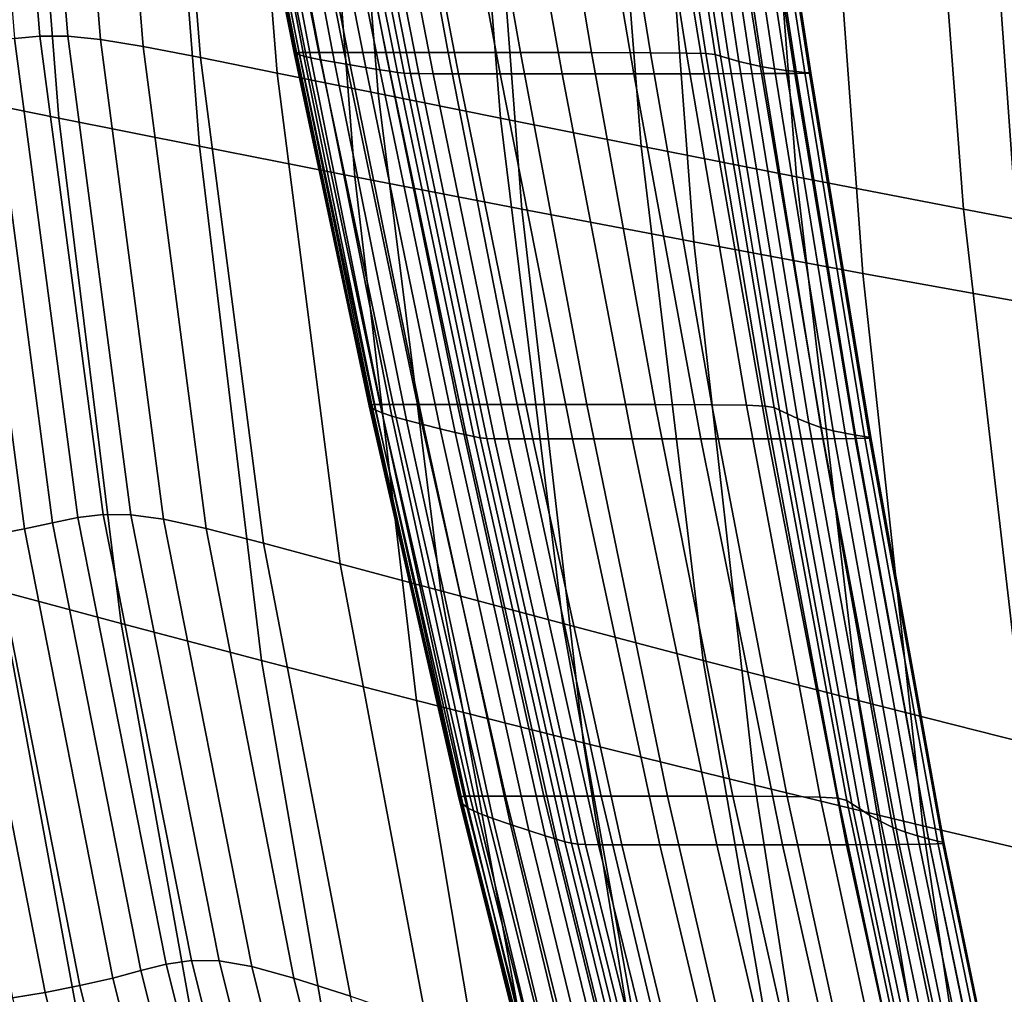
# Model space of a CAD drawing. Extents: x 0.003 to 0.633, y -0.268 to 0.274.
# Drawn here: x 0.086 to 0.131, y -0.111 to -0.067 of the extents above; entities that cross this region are included whole.
import ezdxf

# ---------------------------------------------------------------- set-up
doc = ezdxf.new("R2010")
doc.units = 0

msp = doc.modelspace()

# ---------------------------------------------------------------- linework, layer by layer
for points in [[(0.083899, -0.044623, 0.882258), (0.085762, -0.067423, 0.882258), (0.086908, -0.067319, 0.880523), (0.085045, -0.044552, 0.880523)], [(0.085045, -0.044552, 0.880523), (0.086908, -0.067319, 0.880523), (0.088166, -0.067324, 0.878006), (0.086301, -0.044554, 0.878006)], [(0.087784, -0.044655, 0.874503), (0.086301, -0.044554, 0.878006), (0.088166, -0.067324, 0.878006), (0.089651, -0.067475, 0.874503)], [(0.089712, -0.044867, 0.869511), (0.087784, -0.044655, 0.874503), (0.089651, -0.067475, 0.874503), (0.091582, -0.067791, 0.869511)], [(0.089712, -0.044867, 0.869511), (0.091582, -0.067791, 0.869511), (0.094177, -0.068292, 0.862525), (0.092302, -0.045202, 0.862525)], [(0.092302, -0.045202, 0.862525), (0.094177, -0.068292, 0.862525), (0.097654, -0.068997, 0.853042), (0.095773, -0.045674, 0.853042)], [(0.100343, -0.046295, 0.840556), (0.095773, -0.045674, 0.853042), (0.097654, -0.068997, 0.853042), (0.102232, -0.069924, 0.840556)], [(0.08587, -0.047043, 0.825508), (0.08777, -0.07104, 0.825508), (0.082232, -0.069924, 0.840556), (0.080343, -0.046295, 0.840556)], [(0.10587, -0.047043, 0.825508), (0.100343, -0.046295, 0.840556), (0.102232, -0.069924, 0.840556), (0.10777, -0.07104, 0.825508)], [(0.08587, -0.047043, 0.825508), (0.092216, -0.047896, 0.808337), (0.094127, -0.072307, 0.808337), (0.08777, -0.07104, 0.825508)], [(0.10587, -0.047043, 0.825508), (0.10777, -0.07104, 0.825508), (0.114127, -0.072307, 0.808337), (0.112216, -0.047896, 0.808337)], [(0.092216, -0.047896, 0.808337), (0.09924, -0.04883, 0.789481), (0.101164, -0.073692, 0.789481), (0.094127, -0.072307, 0.808337)], [(0.112216, -0.047896, 0.808337), (0.114127, -0.072307, 0.808337), (0.121164, -0.073692, 0.789481), (0.11924, -0.04883, 0.789481)], [(0.106801, -0.049823, 0.76938), (0.108738, -0.075158, 0.76938), (0.101164, -0.073692, 0.789481), (0.09924, -0.04883, 0.789481)], [(0.126801, -0.049823, 0.76938), (0.11924, -0.04883, 0.789481), (0.121164, -0.073692, 0.789481), (0.128738, -0.075158, 0.76938)], [(0.114576, -0.050829, 0.748557), (0.11652, -0.076638, 0.748557), (0.108738, -0.075158, 0.76938), (0.106801, -0.049823, 0.76938)], [(0.134576, -0.050829, 0.748557), (0.126801, -0.049823, 0.76938), (0.128738, -0.075158, 0.76938), (0.13652, -0.076638, 0.748557)], [(0.114576, -0.050829, 0.748557), (0.122243, -0.0518, 0.727534), (0.124179, -0.078063, 0.727534), (0.11652, -0.076638, 0.748557)], [(0.122243, -0.0518, 0.727534), (0.129477, -0.052689, 0.706834), (0.131383, -0.079367, 0.706834), (0.124179, -0.078063, 0.727534)], [(0.135955, -0.053451, 0.686981), (0.137802, -0.08048, 0.686981), (0.131383, -0.079367, 0.706834), (0.129477, -0.052689, 0.706834)], [(0.098427, -0.06808, 0.563666), (0.098486, -0.06807, 0.564231), (0.095892, -0.055123, 0.559422), (0.095838, -0.055128, 0.558823)], [(0.098427, -0.06808, 0.563666), (0.095838, -0.055128, 0.558823), (0.095873, -0.055136, 0.557726), (0.09845, -0.068097, 0.56263)], [(0.09845, -0.068097, 0.56263), (0.095873, -0.055136, 0.557726), (0.09598, -0.05515, 0.55594), (0.098535, -0.068125, 0.560943)], [(0.098486, -0.06807, 0.564231), (0.098647, -0.068066, 0.564506), (0.096055, -0.055121, 0.559713), (0.095892, -0.055123, 0.559422)], [(0.098662, -0.068167, 0.558426), (0.098535, -0.068125, 0.560943), (0.09598, -0.05515, 0.55594), (0.09614, -0.055171, 0.553273)], [(0.098931, -0.068063, 0.564671), (0.096345, -0.055119, 0.559888), (0.096055, -0.055121, 0.559713), (0.098647, -0.068066, 0.564506)], [(0.098863, -0.068224, 0.555311), (0.098662, -0.068167, 0.558426), (0.09614, -0.055171, 0.553273), (0.096374, -0.0552, 0.549986)], [(0.099542, -0.068062, 0.564754), (0.096974, -0.055119, 0.559975), (0.096345, -0.055119, 0.559888), (0.098931, -0.068063, 0.564671)], [(0.098863, -0.068224, 0.555311), (0.096374, -0.0552, 0.549986), (0.096704, -0.055237, 0.546338), (0.099173, -0.068298, 0.551833)], [(0.099173, -0.068298, 0.551833), (0.096704, -0.055237, 0.546338), (0.097151, -0.055283, 0.54259), (0.099623, -0.068391, 0.548226)], [(0.099542, -0.068062, 0.564754), (0.100685, -0.068061, 0.564781), (0.098153, -0.055119, 0.560004), (0.096974, -0.055119, 0.559975)], [(0.100247, -0.068504, 0.544723), (0.099623, -0.068391, 0.548226), (0.097151, -0.055283, 0.54259), (0.097737, -0.05534, 0.538999)], [(0.100685, -0.068061, 0.564781), (0.102567, -0.068061, 0.564781), (0.100093, -0.055119, 0.560004), (0.098153, -0.055119, 0.560004)], [(0.105392, -0.068061, 0.564781), (0.103006, -0.055119, 0.560004), (0.100093, -0.055119, 0.560004), (0.102567, -0.068061, 0.564781)], [(0.108663, -0.068062, 0.564753), (0.10638, -0.055119, 0.559975), (0.103006, -0.055119, 0.560004), (0.105392, -0.068061, 0.564781)], [(0.108663, -0.068062, 0.564753), (0.111884, -0.068066, 0.564669), (0.109701, -0.055121, 0.559887), (0.10638, -0.055119, 0.559975)], [(0.111884, -0.068066, 0.564669), (0.114559, -0.068073, 0.564501), (0.112458, -0.055124, 0.55971), (0.109701, -0.055121, 0.559887)], [(0.116189, -0.068085, 0.564221), (0.114139, -0.05513, 0.559417), (0.112458, -0.055124, 0.55971), (0.114559, -0.068073, 0.564501)], [(0.117067, -0.068109, 0.563645), (0.115043, -0.055143, 0.558813), (0.114139, -0.05513, 0.559417), (0.116189, -0.068085, 0.564221)], [(0.117067, -0.068109, 0.563645), (0.117484, -0.068154, 0.56259), (0.115471, -0.055165, 0.557706), (0.115043, -0.055143, 0.558813)], [(0.117484, -0.068154, 0.56259), (0.117732, -0.068226, 0.560872), (0.115723, -0.055201, 0.555904), (0.115471, -0.055165, 0.557706)], [(0.118102, -0.068335, 0.558308), (0.1161, -0.055255, 0.553214), (0.115723, -0.055201, 0.555904), (0.117732, -0.068226, 0.560872)], [(0.118562, -0.068463, 0.555143), (0.116566, -0.055319, 0.549902), (0.1161, -0.055255, 0.553214), (0.118102, -0.068335, 0.558308)], [(0.100958, -0.068624, 0.541458), (0.100247, -0.068504, 0.544723), (0.097737, -0.05534, 0.538999), (0.098392, -0.0554, 0.53567)], [(0.100958, -0.068624, 0.541458), (0.098392, -0.0554, 0.53567), (0.099046, -0.055458, 0.532704), (0.101671, -0.068741, 0.538559)], [(0.101671, -0.068741, 0.538559), (0.099046, -0.055458, 0.532704), (0.099627, -0.055508, 0.530202), (0.102299, -0.068841, 0.53616)], [(0.102756, -0.068912, 0.53439), (0.102299, -0.068841, 0.53616), (0.099627, -0.055508, 0.530202), (0.100067, -0.055544, 0.528269)], [(0.103102, -0.06896, 0.533145), (0.102756, -0.068912, 0.53439), (0.100067, -0.055544, 0.528269), (0.100415, -0.055568, 0.526828)], [(0.103102, -0.06896, 0.533145), (0.100415, -0.055568, 0.526828), (0.100725, -0.055583, 0.525807), (0.103395, -0.06899, 0.532318)], [(0.103395, -0.06899, 0.532318), (0.100725, -0.055583, 0.525807), (0.101046, -0.055592, 0.52513), (0.103695, -0.069007, 0.531803)], [(0.104062, -0.069018, 0.531494), (0.103695, -0.069007, 0.531803), (0.101046, -0.055592, 0.52513), (0.101432, -0.055597, 0.524724)], [(0.104712, -0.069023, 0.531339), (0.104062, -0.069018, 0.531494), (0.101432, -0.055597, 0.524724), (0.102107, -0.055599, 0.524521)], [(0.104712, -0.069023, 0.531339), (0.102107, -0.055599, 0.524521), (0.1033, -0.0556, 0.524453), (0.105867, -0.069025, 0.531288)], [(0.105867, -0.069025, 0.531288), (0.1033, -0.0556, 0.524453), (0.105238, -0.0556, 0.524453), (0.107743, -0.069025, 0.531288)], [(0.110559, -0.069025, 0.531288), (0.107743, -0.069025, 0.531288), (0.105238, -0.0556, 0.524453), (0.108147, -0.0556, 0.524453)], [(0.11381, -0.069024, 0.531339), (0.110559, -0.069025, 0.531288), (0.108147, -0.0556, 0.524453), (0.111502, -0.0556, 0.524521)], [(0.11381, -0.069024, 0.531339), (0.111502, -0.0556, 0.524521), (0.114779, -0.055599, 0.524722), (0.116986, -0.069022, 0.531491)], [(0.116986, -0.069022, 0.531491), (0.114779, -0.055599, 0.524722), (0.117453, -0.055597, 0.525126), (0.119582, -0.069019, 0.531795)], [(0.118562, -0.068463, 0.555143), (0.119082, -0.068595, 0.551625), (0.117086, -0.055386, 0.546234), (0.116566, -0.055319, 0.549902)], [(0.119082, -0.068595, 0.551625), (0.119631, -0.068715, 0.547998), (0.117628, -0.055446, 0.542476), (0.117086, -0.055386, 0.546234)], [(0.121089, -0.069012, 0.532302), (0.119582, -0.069019, 0.531795), (0.117453, -0.055597, 0.525126), (0.118999, -0.055594, 0.525799)], [(0.120176, -0.068807, 0.544511), (0.118155, -0.055492, 0.538893), (0.117628, -0.055446, 0.542476), (0.119631, -0.068715, 0.547998)], [(0.120694, -0.068876, 0.541281), (0.11865, -0.055526, 0.535582), (0.118155, -0.055492, 0.538893), (0.120176, -0.068807, 0.544511)], [(0.120694, -0.068876, 0.541281), (0.121158, -0.068925, 0.53843), (0.119092, -0.055551, 0.532639), (0.11865, -0.055526, 0.535582)], [(0.121754, -0.069002, 0.533116), (0.121089, -0.069012, 0.532302), (0.118999, -0.055594, 0.525799), (0.119676, -0.055589, 0.526813)], [(0.121158, -0.068925, 0.53843), (0.121543, -0.06896, 0.536076), (0.119463, -0.055568, 0.530161), (0.119092, -0.055551, 0.532639)], [(0.121824, -0.068985, 0.534339), (0.119744, -0.055581, 0.528243), (0.119463, -0.055568, 0.530161), (0.121543, -0.06896, 0.536076)], [(0.121754, -0.069002, 0.533116), (0.119676, -0.055589, 0.526813), (0.119744, -0.055581, 0.528243), (0.121824, -0.068985, 0.534339)], [(0.085762, -0.067423, 0.882258), (0.088624, -0.089117, 0.882258), (0.08977, -0.088981, 0.880523), (0.086908, -0.067319, 0.880523)], [(0.086908, -0.067319, 0.880523), (0.08977, -0.088981, 0.880523), (0.091027, -0.08899, 0.878006), (0.088166, -0.067324, 0.878006)], [(0.089651, -0.067475, 0.874503), (0.088166, -0.067324, 0.878006), (0.091027, -0.08899, 0.878006), (0.09251, -0.089192, 0.874503)], [(0.084612, -0.067601, 0.883415), (0.083345, -0.067815, 0.884197), (0.086207, -0.089629, 0.884198), (0.087475, -0.089349, 0.883416)], [(0.085762, -0.067423, 0.882258), (0.084612, -0.067601, 0.883415), (0.087475, -0.089349, 0.883416), (0.088624, -0.089117, 0.882258)], [(0.091582, -0.067791, 0.869511), (0.089651, -0.067475, 0.874503), (0.09251, -0.089192, 0.874503), (0.094437, -0.089611, 0.869511)], [(0.081844, -0.068029, 0.884809), (0.084706, -0.089909, 0.88481), (0.086207, -0.089629, 0.884198), (0.083345, -0.067815, 0.884197)], [(0.091582, -0.067791, 0.869511), (0.094437, -0.089611, 0.869511), (0.097027, -0.090275, 0.862525), (0.094177, -0.068292, 0.862525)], [(0.101816, -0.084021, 0.569726), (0.101881, -0.084006, 0.570263), (0.098486, -0.06807, 0.564231), (0.098427, -0.06808, 0.563666)], [(0.101816, -0.084021, 0.569726), (0.098427, -0.06808, 0.563666), (0.09845, -0.068097, 0.56263), (0.101823, -0.084049, 0.568742)], [(0.101823, -0.084049, 0.568742), (0.09845, -0.068097, 0.56263), (0.098535, -0.068125, 0.560943), (0.10188, -0.084095, 0.56714)], [(0.101881, -0.084006, 0.570263), (0.102039, -0.083999, 0.570524), (0.098647, -0.068066, 0.564506), (0.098486, -0.06807, 0.564231)], [(0.101966, -0.084163, 0.564748), (0.10188, -0.084095, 0.56714), (0.098535, -0.068125, 0.560943), (0.098662, -0.068167, 0.558426)], [(0.102314, -0.083994, 0.570681), (0.098931, -0.068063, 0.564671), (0.098647, -0.068066, 0.564506), (0.102039, -0.083999, 0.570524)], [(0.102125, -0.084256, 0.561784), (0.101966, -0.084163, 0.564748), (0.098662, -0.068167, 0.558426), (0.098863, -0.068224, 0.555311)], [(0.102902, -0.083992, 0.570759), (0.099542, -0.068062, 0.564754), (0.098931, -0.068063, 0.564671), (0.102314, -0.083994, 0.570681)], [(0.102902, -0.083992, 0.570759), (0.104002, -0.083991, 0.570785), (0.100685, -0.068061, 0.564781), (0.099542, -0.068062, 0.564754)], [(0.104002, -0.083991, 0.570785), (0.10581, -0.083991, 0.570785), (0.102567, -0.068061, 0.564781), (0.100685, -0.068061, 0.564781)], [(0.108525, -0.083991, 0.570785), (0.105392, -0.068061, 0.564781), (0.102567, -0.068061, 0.564781), (0.10581, -0.083991, 0.570785)], [(0.111669, -0.083993, 0.570758), (0.108663, -0.068062, 0.564753), (0.105392, -0.068061, 0.564781), (0.108525, -0.083991, 0.570785)], [(0.111669, -0.083993, 0.570758), (0.114765, -0.083999, 0.570677), (0.111884, -0.068066, 0.564669), (0.108663, -0.068062, 0.564753)], [(0.114765, -0.083999, 0.570677), (0.117335, -0.08401, 0.570516), (0.114559, -0.068073, 0.564501), (0.111884, -0.068066, 0.564669)], [(0.118903, -0.084029, 0.570246), (0.116189, -0.068085, 0.564221), (0.114559, -0.068073, 0.564501), (0.117335, -0.08401, 0.570516)], [(0.119748, -0.084067, 0.569692), (0.117067, -0.068109, 0.563645), (0.116189, -0.068085, 0.564221), (0.118903, -0.084029, 0.570246)], [(0.119748, -0.084067, 0.569692), (0.120151, -0.084138, 0.568677), (0.117484, -0.068154, 0.56259), (0.117067, -0.068109, 0.563645)], [(0.120151, -0.084138, 0.568677), (0.120394, -0.084253, 0.567024), (0.117732, -0.068226, 0.560872), (0.117484, -0.068154, 0.56259)], [(0.094177, -0.068292, 0.862525), (0.097027, -0.090275, 0.862525), (0.100497, -0.091208, 0.853042), (0.097654, -0.068997, 0.853042)], [(0.102125, -0.084256, 0.561784), (0.098863, -0.068224, 0.555311), (0.099173, -0.068298, 0.551833), (0.102404, -0.084376, 0.558465)], [(0.102404, -0.084376, 0.558465), (0.099173, -0.068298, 0.551833), (0.099623, -0.068391, 0.548226), (0.102847, -0.084527, 0.555009)], [(0.103501, -0.084711, 0.551632), (0.102847, -0.084527, 0.555009), (0.099623, -0.068391, 0.548226), (0.100247, -0.068504, 0.544723)], [(0.104265, -0.084907, 0.548476), (0.103501, -0.084711, 0.551632), (0.100247, -0.068504, 0.544723), (0.100958, -0.068624, 0.541458)], [(0.104265, -0.084907, 0.548476), (0.100958, -0.068624, 0.541458), (0.101671, -0.068741, 0.538559), (0.105037, -0.085096, 0.545682)], [(0.120755, -0.084425, 0.564557), (0.118102, -0.068335, 0.558308), (0.117732, -0.068226, 0.560872), (0.120394, -0.084253, 0.567024)], [(0.121208, -0.084629, 0.561512), (0.118562, -0.068463, 0.555143), (0.118102, -0.068335, 0.558308), (0.120755, -0.084425, 0.564557)], [(0.121208, -0.084629, 0.561512), (0.121724, -0.08484, 0.558127), (0.119082, -0.068595, 0.551625), (0.118562, -0.068463, 0.555143)], [(0.121724, -0.08484, 0.558127), (0.122275, -0.085033, 0.554639), (0.119631, -0.068715, 0.547998), (0.119082, -0.068595, 0.551625)], [(0.102232, -0.069924, 0.840556), (0.097654, -0.068997, 0.853042), (0.100497, -0.091208, 0.853042), (0.105065, -0.092437, 0.840556)], [(0.105037, -0.085096, 0.545682), (0.101671, -0.068741, 0.538559), (0.102299, -0.068841, 0.53616), (0.105716, -0.085259, 0.543392)], [(0.106203, -0.085374, 0.541746), (0.105716, -0.085259, 0.543392), (0.102299, -0.068841, 0.53616), (0.102756, -0.068912, 0.53439)], [(0.10656, -0.085452, 0.540627), (0.106203, -0.085374, 0.541746), (0.102756, -0.068912, 0.53439), (0.103102, -0.06896, 0.533145)], [(0.10656, -0.085452, 0.540627), (0.103102, -0.06896, 0.533145), (0.103395, -0.06899, 0.532318), (0.106851, -0.0855, 0.539914)], [(0.106851, -0.0855, 0.539914), (0.103395, -0.06899, 0.532318), (0.103695, -0.069007, 0.531803), (0.107141, -0.085529, 0.53949)], [(0.107494, -0.085546, 0.539236), (0.107141, -0.085529, 0.53949), (0.103695, -0.069007, 0.531803), (0.104062, -0.069018, 0.531494)], [(0.108119, -0.085554, 0.539109), (0.107494, -0.085546, 0.539236), (0.104062, -0.069018, 0.531494), (0.104712, -0.069023, 0.531339)], [(0.108119, -0.085554, 0.539109), (0.104712, -0.069023, 0.531339), (0.105867, -0.069025, 0.531288), (0.109226, -0.085557, 0.539066)], [(0.109226, -0.085557, 0.539066), (0.105867, -0.069025, 0.531288), (0.107743, -0.069025, 0.531288), (0.111025, -0.085557, 0.539066)], [(0.113727, -0.085557, 0.539066), (0.111025, -0.085557, 0.539066), (0.107743, -0.069025, 0.531288), (0.110559, -0.069025, 0.531288)], [(0.116844, -0.085556, 0.539107), (0.113727, -0.085557, 0.539066), (0.110559, -0.069025, 0.531288), (0.11381, -0.069024, 0.531339)], [(0.116844, -0.085556, 0.539107), (0.11381, -0.069024, 0.531339), (0.116986, -0.069022, 0.531491), (0.119892, -0.085553, 0.539231)], [(0.119892, -0.085553, 0.539231), (0.116986, -0.069022, 0.531491), (0.119582, -0.069019, 0.531795), (0.122382, -0.085546, 0.539477)], [(0.123831, -0.085536, 0.539889), (0.122382, -0.085546, 0.539477), (0.119582, -0.069019, 0.531795), (0.121089, -0.069012, 0.532302)], [(0.122832, -0.085184, 0.551286), (0.120176, -0.068807, 0.544511), (0.119631, -0.068715, 0.547998), (0.122275, -0.085033, 0.554639)], [(0.123366, -0.085299, 0.54819), (0.120694, -0.068876, 0.541281), (0.120176, -0.068807, 0.544511), (0.122832, -0.085184, 0.551286)], [(0.123366, -0.085299, 0.54819), (0.123847, -0.085384, 0.545472), (0.121158, -0.068925, 0.53843), (0.120694, -0.068876, 0.541281)], [(0.124469, -0.085517, 0.540579), (0.123831, -0.085536, 0.539889), (0.121089, -0.069012, 0.532302), (0.121754, -0.069002, 0.533116)], [(0.123847, -0.085384, 0.545472), (0.124245, -0.085445, 0.543256), (0.121543, -0.06896, 0.536076), (0.121158, -0.068925, 0.53843)], [(0.124529, -0.085488, 0.541663), (0.121824, -0.068985, 0.534339), (0.121543, -0.06896, 0.536076), (0.124245, -0.085445, 0.543256)], [(0.124469, -0.085517, 0.540579), (0.121754, -0.069002, 0.533116), (0.121824, -0.068985, 0.534339), (0.124529, -0.085488, 0.541663)], [(0.08777, -0.07104, 0.825508), (0.090592, -0.093911, 0.825508), (0.085065, -0.092437, 0.840556), (0.082232, -0.069924, 0.840556)], [(0.10777, -0.07104, 0.825508), (0.102232, -0.069924, 0.840556), (0.105065, -0.092437, 0.840556), (0.110592, -0.093911, 0.825508)], [(0.08777, -0.07104, 0.825508), (0.094127, -0.072307, 0.808337), (0.096936, -0.095581, 0.808337), (0.090592, -0.093911, 0.825508)], [(0.10777, -0.07104, 0.825508), (0.110592, -0.093911, 0.825508), (0.116936, -0.095581, 0.808337), (0.114127, -0.072307, 0.808337)], [(0.094127, -0.072307, 0.808337), (0.101164, -0.073692, 0.789481), (0.103958, -0.097396, 0.789481), (0.096936, -0.095581, 0.808337)], [(0.114127, -0.072307, 0.808337), (0.116936, -0.095581, 0.808337), (0.123958, -0.097396, 0.789481), (0.121164, -0.073692, 0.789481)], [(0.108738, -0.075158, 0.76938), (0.111517, -0.099306, 0.76938), (0.103958, -0.097396, 0.789481), (0.101164, -0.073692, 0.789481)], [(0.128738, -0.075158, 0.76938), (0.121164, -0.073692, 0.789481), (0.123958, -0.097396, 0.789481), (0.131517, -0.099306, 0.76938)], [(0.11652, -0.076638, 0.748557), (0.119275, -0.101226, 0.748557), (0.111517, -0.099306, 0.76938), (0.108738, -0.075158, 0.76938)], [(0.13652, -0.076638, 0.748557), (0.128738, -0.075158, 0.76938), (0.131517, -0.099306, 0.76938), (0.139275, -0.101226, 0.748557)], [(0.11652, -0.076638, 0.748557), (0.124179, -0.078063, 0.727534), (0.126891, -0.103069, 0.727534), (0.119275, -0.101226, 0.748557)], [(0.124179, -0.078063, 0.727534), (0.131383, -0.079367, 0.706834), (0.134026, -0.104749, 0.706834), (0.126891, -0.103069, 0.727534)], [(0.101816, -0.084021, 0.569726), (0.105886, -0.101763, 0.576564), (0.105957, -0.101741, 0.577077), (0.101881, -0.084006, 0.570263)], [(0.101816, -0.084021, 0.569726), (0.101823, -0.084049, 0.568742), (0.105876, -0.101802, 0.575624), (0.105886, -0.101763, 0.576564)], [(0.101823, -0.084049, 0.568742), (0.10188, -0.084095, 0.56714), (0.105904, -0.101867, 0.574093), (0.105876, -0.101802, 0.575624)], [(0.101966, -0.084163, 0.564748), (0.105945, -0.101963, 0.571808), (0.105904, -0.101867, 0.574093), (0.10188, -0.084095, 0.56714)], [(0.101881, -0.084006, 0.570263), (0.105957, -0.101741, 0.577077), (0.106114, -0.101731, 0.577327), (0.102039, -0.083999, 0.570524)], [(0.102125, -0.084256, 0.561784), (0.106058, -0.102094, 0.568975), (0.105945, -0.101963, 0.571808), (0.101966, -0.084163, 0.564748)], [(0.102314, -0.083994, 0.570681), (0.102039, -0.083999, 0.570524), (0.106114, -0.101731, 0.577327), (0.106379, -0.101724, 0.577476)], [(0.102125, -0.084256, 0.561784), (0.102404, -0.084376, 0.558465), (0.106301, -0.102265, 0.565802), (0.106058, -0.102094, 0.568975)], [(0.102902, -0.083992, 0.570759), (0.102314, -0.083994, 0.570681), (0.106379, -0.101724, 0.577476), (0.106943, -0.101721, 0.577551)], [(0.102902, -0.083992, 0.570759), (0.106943, -0.101721, 0.577551), (0.107994, -0.10172, 0.577576), (0.104002, -0.083991, 0.570785)], [(0.104002, -0.083991, 0.570785), (0.107994, -0.10172, 0.577576), (0.109724, -0.10172, 0.577576), (0.10581, -0.083991, 0.570785)], [(0.108525, -0.083991, 0.570785), (0.10581, -0.083991, 0.570785), (0.109724, -0.10172, 0.577576), (0.11232, -0.10172, 0.577576)], [(0.111669, -0.083993, 0.570758), (0.108525, -0.083991, 0.570785), (0.11232, -0.10172, 0.577576), (0.115326, -0.101723, 0.57755)], [(0.111669, -0.083993, 0.570758), (0.115326, -0.101723, 0.57755), (0.118287, -0.10173, 0.577472), (0.114765, -0.083999, 0.570677)], [(0.114765, -0.083999, 0.570677), (0.118287, -0.10173, 0.577472), (0.120745, -0.101745, 0.577315), (0.117335, -0.08401, 0.570516)], [(0.118903, -0.084029, 0.570246), (0.117335, -0.08401, 0.570516), (0.120745, -0.101745, 0.577315), (0.122245, -0.101771, 0.577054)], [(0.119748, -0.084067, 0.569692), (0.118903, -0.084029, 0.570246), (0.122245, -0.101771, 0.577054), (0.123054, -0.101823, 0.576516)], [(0.119748, -0.084067, 0.569692), (0.123054, -0.101823, 0.576516), (0.123443, -0.101918, 0.575532), (0.120151, -0.084138, 0.568677)], [(0.120151, -0.084138, 0.568677), (0.123443, -0.101918, 0.575532), (0.123679, -0.102073, 0.573929), (0.120394, -0.084253, 0.567024)], [(0.120755, -0.084425, 0.564557), (0.120394, -0.084253, 0.567024), (0.123679, -0.102073, 0.573929), (0.124032, -0.102305, 0.571537)], [(0.102404, -0.084376, 0.558465), (0.102847, -0.084527, 0.555009), (0.106732, -0.102478, 0.562495), (0.106301, -0.102265, 0.565802)], [(0.103501, -0.084711, 0.551632), (0.10741, -0.102738, 0.559261), (0.106732, -0.102478, 0.562495), (0.102847, -0.084527, 0.555009)], [(0.104265, -0.084907, 0.548476), (0.108221, -0.103016, 0.556239), (0.10741, -0.102738, 0.559261), (0.103501, -0.084711, 0.551632)], [(0.121208, -0.084629, 0.561512), (0.120755, -0.084425, 0.564557), (0.124032, -0.102305, 0.571537), (0.124476, -0.102582, 0.56859)], [(0.121208, -0.084629, 0.561512), (0.124476, -0.102582, 0.56859), (0.124986, -0.10287, 0.565323), (0.121724, -0.08484, 0.558127)], [(0.104265, -0.084907, 0.548476), (0.105037, -0.085096, 0.545682), (0.109049, -0.103284, 0.553568), (0.108221, -0.103016, 0.556239)], [(0.105037, -0.085096, 0.545682), (0.105716, -0.085259, 0.543392), (0.109781, -0.103514, 0.551387), (0.109049, -0.103284, 0.553568)], [(0.121724, -0.08484, 0.558127), (0.124986, -0.10287, 0.565323), (0.125535, -0.103139, 0.561972), (0.122275, -0.085033, 0.554639)], [(0.122832, -0.085184, 0.551286), (0.122275, -0.085033, 0.554639), (0.125535, -0.103139, 0.561972), (0.1261, -0.103357, 0.558772)], [(0.106203, -0.085374, 0.541746), (0.110302, -0.103677, 0.549835), (0.109781, -0.103514, 0.551387), (0.105716, -0.085259, 0.543392)], [(0.10656, -0.085452, 0.540627), (0.110679, -0.103787, 0.548792), (0.110302, -0.103677, 0.549835), (0.106203, -0.085374, 0.541746)], [(0.10656, -0.085452, 0.540627), (0.106851, -0.0855, 0.539914), (0.110978, -0.103856, 0.548139), (0.110679, -0.103787, 0.548792)], [(0.106851, -0.0855, 0.539914), (0.107141, -0.085529, 0.53949), (0.111265, -0.103896, 0.547758), (0.110978, -0.103856, 0.548139)], [(0.107494, -0.085546, 0.539236), (0.111608, -0.10392, 0.547529), (0.111265, -0.103896, 0.547758), (0.107141, -0.085529, 0.53949)], [(0.108119, -0.085554, 0.539109), (0.112207, -0.103932, 0.547415), (0.111608, -0.10392, 0.547529), (0.107494, -0.085546, 0.539236)], [(0.108119, -0.085554, 0.539109), (0.109226, -0.085557, 0.539066), (0.113265, -0.103936, 0.547377), (0.112207, -0.103932, 0.547415)], [(0.109226, -0.085557, 0.539066), (0.111025, -0.085557, 0.539066), (0.114981, -0.103936, 0.547377), (0.113265, -0.103936, 0.547377)], [(0.113727, -0.085557, 0.539066), (0.117558, -0.103936, 0.547377), (0.114981, -0.103936, 0.547377), (0.111025, -0.085557, 0.539066)], [(0.116844, -0.085556, 0.539107), (0.120532, -0.103935, 0.547413), (0.117558, -0.103936, 0.547377), (0.113727, -0.085557, 0.539066)], [(0.116844, -0.085556, 0.539107), (0.119892, -0.085553, 0.539231), (0.123438, -0.103929, 0.547522), (0.120532, -0.103935, 0.547413)], [(0.119892, -0.085553, 0.539231), (0.122382, -0.085546, 0.539477), (0.125813, -0.103919, 0.54774), (0.123438, -0.103929, 0.547522)], [(0.123831, -0.085536, 0.539889), (0.127192, -0.103902, 0.548102), (0.125813, -0.103919, 0.54774), (0.122382, -0.085546, 0.539477)], [(0.123366, -0.085299, 0.54819), (0.122832, -0.085184, 0.551286), (0.1261, -0.103357, 0.558772), (0.126645, -0.103528, 0.555834)], [(0.123366, -0.085299, 0.54819), (0.126645, -0.103528, 0.555834), (0.12714, -0.10366, 0.553271), (0.123847, -0.085384, 0.545472)], [(0.124469, -0.085517, 0.540579), (0.127794, -0.103873, 0.548724), (0.127192, -0.103902, 0.548102), (0.123831, -0.085536, 0.539889)], [(0.123847, -0.085384, 0.545472), (0.12714, -0.10366, 0.553271), (0.127549, -0.103757, 0.551195), (0.124245, -0.085445, 0.543256)], [(0.124529, -0.085488, 0.541663), (0.124245, -0.085445, 0.543256), (0.127549, -0.103757, 0.551195), (0.12784, -0.103826, 0.549717)], [(0.124469, -0.085517, 0.540579), (0.124529, -0.085488, 0.541663), (0.12784, -0.103826, 0.549717), (0.127794, -0.103873, 0.548724)], [(0.09263, -0.109334, 0.882259), (0.088624, -0.089117, 0.882258), (0.087475, -0.089349, 0.883416), (0.091481, -0.109617, 0.883416)], [(0.09263, -0.109334, 0.882259), (0.093773, -0.109171, 0.880523), (0.08977, -0.088981, 0.880523), (0.088624, -0.089117, 0.882258)], [(0.093773, -0.109171, 0.880523), (0.095025, -0.109185, 0.878006), (0.091027, -0.08899, 0.878006), (0.08977, -0.088981, 0.880523)], [(0.096498, -0.109436, 0.874503), (0.09251, -0.089192, 0.874503), (0.091027, -0.08899, 0.878006), (0.095025, -0.109185, 0.878006)], [(0.091481, -0.109617, 0.883416), (0.087475, -0.089349, 0.883416), (0.086207, -0.089629, 0.884198), (0.090213, -0.109959, 0.884199)], [(0.098411, -0.109958, 0.869511), (0.094437, -0.089611, 0.869511), (0.09251, -0.089192, 0.874503), (0.096498, -0.109436, 0.874503)], [(0.098411, -0.109958, 0.869511), (0.100978, -0.110781, 0.862525), (0.097027, -0.090275, 0.862525), (0.094437, -0.089611, 0.869511)], [(0.08714, -0.110609, 0.885239), (0.088711, -0.1103, 0.884812), (0.084706, -0.089909, 0.88481), (0.083135, -0.090166, 0.885237)], [(0.088711, -0.1103, 0.884812), (0.090213, -0.109959, 0.884199), (0.086207, -0.089629, 0.884198), (0.084706, -0.089909, 0.88481)], [(0.08714, -0.110609, 0.885239), (0.083135, -0.090166, 0.885237), (0.081658, -0.090376, 0.885465), (0.085662, -0.110852, 0.885467)], [(0.100978, -0.110781, 0.862525), (0.104419, -0.111938, 0.853042), (0.100497, -0.091208, 0.853042), (0.097027, -0.090275, 0.862525)], [(0.088947, -0.113461, 0.840556), (0.084419, -0.111938, 0.853042), (0.080497, -0.091208, 0.853042), (0.085065, -0.092437, 0.840556)], [(0.108947, -0.113461, 0.840556), (0.105065, -0.092437, 0.840556), (0.100497, -0.091208, 0.853042), (0.104419, -0.111938, 0.853042)], [(0.094426, -0.115283, 0.825508), (0.088947, -0.113461, 0.840556), (0.085065, -0.092437, 0.840556), (0.090592, -0.093911, 0.825508)], [(0.114426, -0.115283, 0.825508), (0.110592, -0.093911, 0.825508), (0.105065, -0.092437, 0.840556), (0.108947, -0.113461, 0.840556)], [(0.094426, -0.115283, 0.825508), (0.090592, -0.093911, 0.825508), (0.096936, -0.095581, 0.808337), (0.100717, -0.117337, 0.808337)], [(0.114426, -0.115283, 0.825508), (0.120717, -0.117337, 0.808337), (0.116936, -0.095581, 0.808337), (0.110592, -0.093911, 0.825508)], [(0.100717, -0.117337, 0.808337), (0.096936, -0.095581, 0.808337), (0.103958, -0.097396, 0.789481), (0.107679, -0.119556, 0.789481)], [(0.120717, -0.117337, 0.808337), (0.127679, -0.119556, 0.789481), (0.123958, -0.097396, 0.789481), (0.116936, -0.095581, 0.808337)], [(0.115175, -0.121873, 0.76938), (0.107679, -0.119556, 0.789481), (0.103958, -0.097396, 0.789481), (0.111517, -0.099306, 0.76938)], [(0.135175, -0.121873, 0.76938), (0.131517, -0.099306, 0.76938), (0.123958, -0.097396, 0.789481), (0.127679, -0.119556, 0.789481)], [(0.122857, -0.124187, 0.748557), (0.115175, -0.121873, 0.76938), (0.111517, -0.099306, 0.76938), (0.119275, -0.101226, 0.748557)], [(0.122857, -0.124187, 0.748557), (0.119275, -0.101226, 0.748557), (0.126891, -0.103069, 0.727534), (0.130378, -0.126398, 0.727534)], [(0.105886, -0.101763, 0.576564), (0.105876, -0.101802, 0.575624), (0.110496, -0.120163, 0.582839), (0.110522, -0.120113, 0.583742)], [(0.105876, -0.101802, 0.575624), (0.105904, -0.101867, 0.574093), (0.110494, -0.120246, 0.581369), (0.110496, -0.120163, 0.582839)], [(0.105886, -0.101763, 0.576564), (0.110522, -0.120113, 0.583742), (0.110599, -0.120085, 0.584235), (0.105957, -0.101741, 0.577077)], [(0.105945, -0.101963, 0.571808), (0.110493, -0.120369, 0.579173), (0.110494, -0.120246, 0.581369), (0.105904, -0.101867, 0.574093)], [(0.106058, -0.102094, 0.568975), (0.11056, -0.120538, 0.576453), (0.110493, -0.120369, 0.579173), (0.105945, -0.101963, 0.571808)], [(0.105957, -0.101741, 0.577077), (0.110599, -0.120085, 0.584235), (0.110753, -0.120072, 0.584475), (0.106114, -0.101731, 0.577327)], [(0.106058, -0.102094, 0.568975), (0.106301, -0.102265, 0.565802), (0.110768, -0.120757, 0.573409), (0.11056, -0.120538, 0.576453)], [(0.106379, -0.101724, 0.577476), (0.106114, -0.101731, 0.577327), (0.110753, -0.120072, 0.584475), (0.111009, -0.120063, 0.584619)], [(0.106943, -0.101721, 0.577551), (0.106379, -0.101724, 0.577476), (0.111009, -0.120063, 0.584619), (0.11155, -0.120059, 0.584691)], [(0.106943, -0.101721, 0.577551), (0.11155, -0.120059, 0.584691), (0.112555, -0.120058, 0.584715), (0.107994, -0.10172, 0.577576)], [(0.107994, -0.10172, 0.577576), (0.112555, -0.120058, 0.584715), (0.114208, -0.120058, 0.584715), (0.109724, -0.10172, 0.577576)], [(0.11232, -0.10172, 0.577576), (0.109724, -0.10172, 0.577576), (0.114208, -0.120058, 0.584715), (0.11669, -0.120058, 0.584715)], [(0.115326, -0.101723, 0.57755), (0.11232, -0.10172, 0.577576), (0.11669, -0.120058, 0.584715), (0.119564, -0.120061, 0.584689)], [(0.115326, -0.101723, 0.57755), (0.119564, -0.120061, 0.584689), (0.122394, -0.12007, 0.584613), (0.118287, -0.10173, 0.577472)], [(0.118287, -0.10173, 0.577472), (0.122394, -0.12007, 0.584613), (0.124744, -0.120088, 0.58446), (0.120745, -0.101745, 0.577315)], [(0.122245, -0.101771, 0.577054), (0.120745, -0.101745, 0.577315), (0.124744, -0.120088, 0.58446), (0.126179, -0.120118, 0.584205)], [(0.123054, -0.101823, 0.576516), (0.122245, -0.101771, 0.577054), (0.126179, -0.120118, 0.584205), (0.126954, -0.12018, 0.583681)], [(0.123054, -0.101823, 0.576516), (0.126954, -0.12018, 0.583681), (0.127329, -0.120294, 0.582722), (0.123443, -0.101918, 0.575532)], [(0.123443, -0.101918, 0.575532), (0.127329, -0.120294, 0.582722), (0.12756, -0.120479, 0.581159), (0.123679, -0.102073, 0.573929)], [(0.124032, -0.102305, 0.571537), (0.123679, -0.102073, 0.573929), (0.12756, -0.120479, 0.581159), (0.127904, -0.120755, 0.578826)], [(0.106301, -0.102265, 0.565802), (0.106732, -0.102478, 0.562495), (0.111186, -0.121031, 0.57024), (0.110768, -0.120757, 0.573409)], [(0.10741, -0.102738, 0.559261), (0.111884, -0.121364, 0.567147), (0.111186, -0.121031, 0.57024), (0.106732, -0.102478, 0.562495)], [(0.124476, -0.102582, 0.56859), (0.124032, -0.102305, 0.571537), (0.127904, -0.120755, 0.578826), (0.128339, -0.121087, 0.575959)], [(0.108221, -0.103016, 0.556239), (0.112736, -0.12172, 0.564261), (0.111884, -0.121364, 0.567147), (0.10741, -0.102738, 0.559261)], [(0.124476, -0.102582, 0.56859), (0.128339, -0.121087, 0.575959), (0.128842, -0.121439, 0.572795), (0.124986, -0.10287, 0.565323)], [(0.124986, -0.10287, 0.565323), (0.128842, -0.121439, 0.572795), (0.129389, -0.121775, 0.56957), (0.125535, -0.103139, 0.561972)], [(0.108221, -0.103016, 0.556239), (0.109049, -0.103284, 0.553568), (0.113615, -0.122064, 0.561713), (0.112736, -0.12172, 0.564261)], [(0.109049, -0.103284, 0.553568), (0.109781, -0.103514, 0.551387), (0.114396, -0.122359, 0.559633), (0.113615, -0.122064, 0.561713)], [(0.1261, -0.103357, 0.558772), (0.125535, -0.103139, 0.561972), (0.129389, -0.121775, 0.56957), (0.129958, -0.12206, 0.56652)], [(0.126645, -0.103528, 0.555834), (0.1261, -0.103357, 0.558772), (0.129958, -0.12206, 0.56652), (0.130512, -0.122297, 0.563742)], [(0.130378, -0.126398, 0.727534), (0.126891, -0.103069, 0.727534), (0.134026, -0.104749, 0.706834), (0.137392, -0.128405, 0.706834)], [(0.110302, -0.103677, 0.549835), (0.114952, -0.122568, 0.558152), (0.114396, -0.122359, 0.559633), (0.109781, -0.103514, 0.551387)], [(0.110679, -0.103787, 0.548792), (0.115351, -0.122709, 0.557157), (0.114952, -0.122568, 0.558152), (0.110302, -0.103677, 0.549835)], [(0.110679, -0.103787, 0.548792), (0.110978, -0.103856, 0.548139), (0.11566, -0.122798, 0.556535), (0.115351, -0.122709, 0.557157)], [(0.110978, -0.103856, 0.548139), (0.111265, -0.103896, 0.547758), (0.115949, -0.122849, 0.556172), (0.11566, -0.122798, 0.556535)], [(0.126645, -0.103528, 0.555834), (0.130512, -0.122297, 0.563742), (0.131017, -0.122487, 0.561331), (0.12714, -0.10366, 0.553271)], [(0.12714, -0.10366, 0.553271), (0.131017, -0.122487, 0.561331), (0.131437, -0.122633, 0.559386), (0.127549, -0.103757, 0.551195)], [(0.127794, -0.103873, 0.548724), (0.131705, -0.122806, 0.55707), (0.131139, -0.12285, 0.556488), (0.127192, -0.103902, 0.548102)], [(0.12784, -0.103826, 0.549717), (0.127549, -0.103757, 0.551195), (0.131437, -0.122633, 0.559386), (0.131735, -0.122736, 0.558001)], [(0.127794, -0.103873, 0.548724), (0.12784, -0.103826, 0.549717), (0.131735, -0.122736, 0.558001), (0.131705, -0.122806, 0.55707)], [(0.111608, -0.10392, 0.547529), (0.116285, -0.12288, 0.555954), (0.115949, -0.122849, 0.556172), (0.111265, -0.103896, 0.547758)], [(0.112207, -0.103932, 0.547415), (0.11686, -0.122895, 0.555844), (0.116285, -0.12288, 0.555954), (0.111608, -0.10392, 0.547529)], [(0.112207, -0.103932, 0.547415), (0.113265, -0.103936, 0.547377), (0.11787, -0.122901, 0.555808), (0.11686, -0.122895, 0.555844)], [(0.113265, -0.103936, 0.547377), (0.114981, -0.103936, 0.547377), (0.119507, -0.122901, 0.555808), (0.11787, -0.122901, 0.555808)], [(0.117558, -0.103936, 0.547377), (0.121964, -0.122901, 0.555808), (0.119507, -0.122901, 0.555808), (0.114981, -0.103936, 0.547377)], [(0.120532, -0.103935, 0.547413), (0.124799, -0.122898, 0.555842), (0.121964, -0.122901, 0.555808), (0.117558, -0.103936, 0.547377)], [(0.120532, -0.103935, 0.547413), (0.123438, -0.103929, 0.547522), (0.127568, -0.12289, 0.555944), (0.124799, -0.122898, 0.555842)], [(0.123438, -0.103929, 0.547522), (0.125813, -0.103919, 0.54774), (0.12983, -0.122875, 0.556148), (0.127568, -0.12289, 0.555944)], [(0.127192, -0.103902, 0.548102), (0.131139, -0.12285, 0.556488), (0.12983, -0.122875, 0.556148), (0.125813, -0.103919, 0.54774)], [(0.097253, -0.127696, 0.88226), (0.098392, -0.127505, 0.880524), (0.093773, -0.109171, 0.880523), (0.09263, -0.109334, 0.882259)], [(0.098392, -0.127505, 0.880524), (0.099635, -0.127523, 0.878006), (0.095025, -0.109185, 0.878006), (0.093773, -0.109171, 0.880523)], [(0.101095, -0.127821, 0.874503), (0.096498, -0.109436, 0.874503), (0.095025, -0.109185, 0.878006), (0.099635, -0.127523, 0.878006)], [(0.096105, -0.128026, 0.883417), (0.091481, -0.109617, 0.883416), (0.090213, -0.109959, 0.884199), (0.094836, -0.128425, 0.884201)], [(0.097253, -0.127696, 0.88226), (0.09263, -0.109334, 0.882259), (0.091481, -0.109617, 0.883416), (0.096105, -0.128026, 0.883417)], [(0.102985, -0.128438, 0.869511), (0.098411, -0.109958, 0.869511), (0.096498, -0.109436, 0.874503), (0.101095, -0.127821, 0.874503)], [(0.093333, -0.128822, 0.884813), (0.094836, -0.128425, 0.884201), (0.090213, -0.109959, 0.884199), (0.088711, -0.1103, 0.884812)], [(0.102985, -0.128438, 0.869511), (0.10552, -0.129411, 0.862525), (0.100978, -0.110781, 0.862525), (0.098411, -0.109958, 0.869511)], [(0.091761, -0.129174, 0.88524), (0.093333, -0.128822, 0.884813), (0.088711, -0.1103, 0.884812), (0.08714, -0.110609, 0.885239)], [(0.091761, -0.129174, 0.88524), (0.08714, -0.110609, 0.885239), (0.085662, -0.110852, 0.885467), (0.090283, -0.129439, 0.885468)]]:
    msp.add_3dface(points)

doc.saveas('drawing.dxf')
